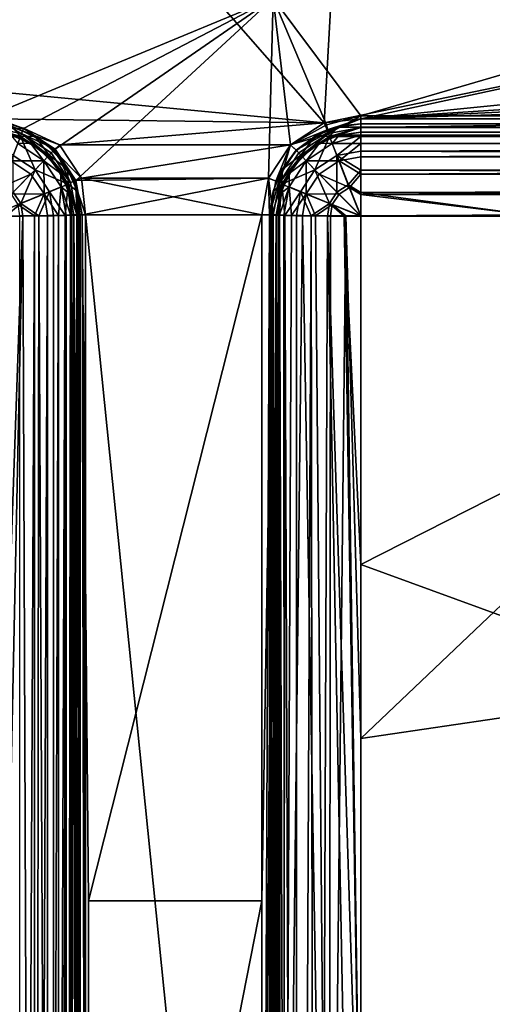
# Model space of a CAD drawing. Units: inches. Extents: x -14.9 to 14.9, y -9.8 to 9.8.
# Drawn here: x -7 to -4.8, y 2.7 to 7.4 of the extents above; entities that cross this region are included whole.
import ezdxf

# ---------------------------------------------------------------- set-up
doc = ezdxf.new("R2010")
doc.units = ezdxf.units.IN
doc.layers.get('0').update_dxf_attribs({"true_color": 0xc2ced6})

msp = doc.modelspace()

# ---------------------------------------------------------------- linework, layer by layer
for points in [[(-10.2892, 7.3819), (-8.1385, 9.8425), (-5.5873, 6.9353), (-10.2892, 7.3819)], [(-8.1385, 9.8425), (-7.185, 6.9685), (-5.8306, 7.5295), (-8.1385, 9.8425)], [(-5.5873, 6.9353), (-8.1385, 9.8425), (-5.4257, 9.8425), (-5.5873, 6.9353)], [(-3.4297, 7.3819), (-5.5873, 6.9353), (-5.4257, 9.8425), (-3.4297, 7.3819)], [(-5.8306, 7.5295), (-7.185, 6.9685), (-7.0218, 6.9084), (-5.8306, 7.5295)], [(-6.8715, 6.8096), (-5.8306, 7.5295), (-7.0218, 6.9084), (-6.8715, 6.8096)], [(-5.8306, 7.5295), (-6.8715, 6.8096), (-6.7727, 6.6593), (-5.8306, 7.5295)], [(-6.7727, 6.6593), (-5.8527, 6.67), (-5.8306, 7.5295), (-6.7727, 6.6593)], [(-5.8306, 7.5295), (-5.8527, 6.67), (-5.7475, 6.8301), (-5.8306, 7.5295)], [(-5.8306, 7.5295), (-5.7475, 6.8301), (-5.5766, 6.9252), (-5.8306, 7.5295)], [(-5.8306, 7.5295), (-5.5766, 6.9252), (-5.4134, 6.9685), (-5.8306, 7.5295)], [(-3.4983, 7.5295), (-5.8306, 7.5295), (-5.4134, 6.9685), (-3.4983, 7.5295)], [(-1.6514, 6.9685), (-3.4983, 7.5295), (-5.4134, 6.9685), (-1.6514, 6.9685)], [(-5.5873, 6.9353), (-7.185, 6.9534), (-10.2892, 7.3819), (-5.5873, 6.9353)], [(-5.5873, 6.9353), (-3.4297, 7.3819), (-5.4134, 6.9534), (-5.5873, 6.9353)], [(-5.4134, 6.9534), (1.1432, 7.3819), (3.4297, 7.3819), (-5.4134, 6.9534)], [(-5.4134, 6.9534), (8.5744, 7.3819), (11.5158, 6.9534), (-5.4134, 6.9534)], [(8.5744, 7.3819), (-5.4134, 6.9534), (3.4297, 7.3819), (8.5744, 7.3819)], [(-1.1432, 7.3819), (1.1432, 7.3819), (-5.4134, 6.9534), (-1.1432, 7.3819)], [(-3.4297, 7.3819), (-1.1432, 7.3819), (-5.4134, 6.9534), (-3.4297, 7.3819)], [(-7.185, 6.9685), (-7.0316, 6.8836), (-7.0218, 6.9084), (-7.185, 6.9685)], [(-7.185, 6.9685), (-7.185, 6.9128), (-7.0316, 6.8836), (-7.185, 6.9685)], [(-5.5873, 6.9353), (-6.851, 6.8301), (-7.185, 6.9534), (-5.5873, 6.9353)], [(-6.851, 6.8301), (-7.0214, 6.9095), (-7.185, 6.9534), (-6.851, 6.8301)], [(-7.185, 6.9534), (-7.0214, 6.9095), (-7.0512, 6.9079), (-7.185, 6.9534)], [(-5.4134, 6.9534), (-5.5738, 6.9013), (-5.5873, 6.9353), (-5.4134, 6.9534)], [(-5.5766, 6.9252), (-5.5668, 6.8836), (-5.4134, 6.9685), (-5.5766, 6.9252)], [(-5.5738, 6.9013), (-5.4134, 6.9534), (-5.4922, 6.9219), (-5.5738, 6.9013)], [(-5.5668, 6.8836), (-5.4134, 6.9128), (-5.4134, 6.9685), (-5.5668, 6.8836)], [(-5.4922, 6.9219), (-5.4134, 6.9534), (-5.4134, 6.9291), (-5.4922, 6.9219)], [(-5.4134, 6.9128), (11.5158, 6.9128), (-1.6514, 6.9685), (-5.4134, 6.9128)], [(-5.4134, 6.9685), (-5.4134, 6.9128), (-1.6514, 6.9685), (-5.4134, 6.9685)], [(11.5158, 6.9291), (-5.4134, 6.9291), (-5.4134, 6.9534), (11.5158, 6.9291)], [(-5.4134, 6.9534), (11.5158, 6.9534), (11.5158, 6.9291), (-5.4134, 6.9534)], [(-7.185, 6.9141), (-7.073, 6.9144), (-7.0362, 6.8698), (-7.185, 6.9141)], [(-7.185, 6.9141), (-7.0362, 6.8698), (-7.185, 6.87), (-7.185, 6.9141)], [(-7.0634, 6.8705), (-7.0381, 6.8673), (-7.185, 6.9128), (-7.0634, 6.8705)], [(-7.0381, 6.8673), (-7.0316, 6.8836), (-7.185, 6.9128), (-7.0381, 6.8673)], [(-7.073, 6.9144), (-6.9685, 6.8711), (-7.0362, 6.8698), (-7.073, 6.9144)], [(-6.9685, 6.8711), (-7.073, 6.9144), (-7.0512, 6.9079), (-6.9685, 6.8711)], [(-6.9305, 6.8464), (-7.0512, 6.9079), (-7.0214, 6.9095), (-6.9305, 6.8464)], [(-7.0512, 6.9079), (-6.9305, 6.8464), (-6.9685, 6.8711), (-7.0512, 6.9079)], [(-7.0218, 6.9084), (-7.0316, 6.8836), (-6.8715, 6.8096), (-7.0218, 6.9084)], [(-6.9305, 6.8464), (-7.0214, 6.9095), (-6.8769, 6.8042), (-6.9305, 6.8464)], [(-7.0214, 6.9095), (-6.851, 6.8301), (-6.8769, 6.8042), (-7.0214, 6.9095)], [(-5.7475, 6.8301), (-6.851, 6.8301), (-5.5873, 6.9353), (-5.7475, 6.8301)], [(-5.5873, 6.9353), (-5.5738, 6.9013), (-5.7475, 6.8301), (-5.5873, 6.9353)], [(-5.7475, 6.8301), (-5.5668, 6.8836), (-5.5766, 6.9252), (-5.7475, 6.8301)], [(-5.7216, 6.8042), (-5.5738, 6.9013), (-5.5255, 6.9144), (-5.7216, 6.8042)], [(-5.5255, 6.9144), (-5.6299, 6.8711), (-5.7216, 6.8042), (-5.5255, 6.9144)], [(-5.5623, 6.8698), (-5.6299, 6.8711), (-5.5255, 6.9144), (-5.5623, 6.8698)], [(-5.5738, 6.9013), (-5.4922, 6.9219), (-5.5255, 6.9144), (-5.5738, 6.9013)], [(-5.5668, 6.8836), (-5.5603, 6.8673), (-5.4134, 6.9128), (-5.5668, 6.8836)], [(-5.5255, 6.9144), (-5.4134, 6.9141), (-5.5623, 6.8698), (-5.5255, 6.9144)], [(-5.5623, 6.8698), (-5.4134, 6.9141), (-5.4134, 6.87), (-5.5623, 6.8698)], [(-5.535, 6.8705), (-5.4134, 6.9128), (-5.5603, 6.8673), (-5.535, 6.8705)], [(-5.4134, 6.9128), (-5.535, 6.8705), (-5.4134, 6.8898), (-5.4134, 6.9128)], [(-5.5255, 6.9144), (-5.4922, 6.9219), (-5.4134, 6.9291), (-5.5255, 6.9144)], [(-5.4134, 6.9291), (-5.4134, 6.9291), (-5.5255, 6.9144), (-5.4134, 6.9291)], [(-5.5255, 6.9144), (-5.4134, 6.9291), (-5.4134, 6.9141), (-5.5255, 6.9144)], [(-5.4134, 6.9291), (-5.4134, 6.9291), (11.5158, 6.9291), (-5.4134, 6.9291)], [(11.5158, 6.9291), (11.5158, 6.9291), (-5.4134, 6.9291), (11.5158, 6.9291)], [(11.5158, 6.9218), (-5.4134, 6.9141), (-5.4134, 6.9291), (11.5158, 6.9218)], [(-5.4134, 6.9291), (11.5158, 6.9291), (11.5158, 6.9218), (-5.4134, 6.9291)], [(11.5158, 6.9218), (11.5158, 6.8982), (-5.4134, 6.9141), (11.5158, 6.9218)], [(-5.4134, 6.87), (-5.4134, 6.9141), (11.5158, 6.8982), (-5.4134, 6.87)], [(-5.4134, 6.8898), (11.5158, 6.8898), (11.5158, 6.9128), (-5.4134, 6.8898)], [(11.5158, 6.9128), (-5.4134, 6.9128), (-5.4134, 6.8898), (11.5158, 6.9128)], [(-7.0362, 6.8698), (-7.0715, 6.7783), (-7.185, 6.87), (-7.0362, 6.8698)], [(-7.0831, 6.8764), (-7.0497, 6.8358), (-6.9882, 6.837), (-7.0831, 6.8764)], [(-7.0634, 6.8705), (-7.0831, 6.8764), (-6.9882, 6.837), (-7.0634, 6.8705)], [(-6.9669, 6.7097), (-7.0715, 6.7783), (-7.0362, 6.8698), (-6.9669, 6.7097)], [(-6.9882, 6.837), (-6.9536, 6.8146), (-7.0634, 6.8705), (-6.9882, 6.837)], [(-7.0634, 6.8705), (-6.9536, 6.8146), (-7.0381, 6.8673), (-7.0634, 6.8705)], [(-7.0316, 6.8836), (-7.0381, 6.8673), (-6.9027, 6.7784), (-7.0316, 6.8836)], [(-6.9536, 6.8146), (-6.9027, 6.7784), (-7.0381, 6.8673), (-6.9536, 6.8146)], [(-6.899, 6.7797), (-7.0362, 6.8698), (-6.9685, 6.8711), (-6.899, 6.7797)], [(-7.0362, 6.8698), (-6.899, 6.7797), (-6.9669, 6.7097), (-7.0362, 6.8698)], [(-7.0316, 6.8836), (-6.8903, 6.7908), (-6.8715, 6.8096), (-7.0316, 6.8836)], [(-7.0316, 6.8836), (-6.9027, 6.7784), (-6.8903, 6.7908), (-7.0316, 6.8836)], [(-6.9685, 6.8711), (-6.8788, 6.8023), (-6.899, 6.7797), (-6.9685, 6.8711)], [(-6.9305, 6.8464), (-6.8788, 6.8023), (-6.9685, 6.8711), (-6.9305, 6.8464)], [(-5.5738, 6.9013), (-5.7216, 6.8042), (-5.7475, 6.8301), (-5.5738, 6.9013)], [(-5.7475, 6.8301), (-5.7081, 6.7908), (-5.5668, 6.8836), (-5.7475, 6.8301)], [(-5.7216, 6.8042), (-5.6299, 6.8711), (-5.7196, 6.8023), (-5.7216, 6.8042)], [(-5.6994, 6.7797), (-5.7196, 6.8023), (-5.6299, 6.8711), (-5.6994, 6.7797)], [(-5.7081, 6.7908), (-5.6957, 6.7784), (-5.5668, 6.8836), (-5.7081, 6.7908)], [(-5.6299, 6.8711), (-5.5623, 6.8698), (-5.6994, 6.7797), (-5.6299, 6.8711)], [(-5.6315, 6.7097), (-5.6994, 6.7797), (-5.5623, 6.8698), (-5.6315, 6.7097)], [(-5.6957, 6.7784), (-5.5603, 6.8673), (-5.5668, 6.8836), (-5.6957, 6.7784)], [(-5.6448, 6.8146), (-5.5603, 6.8673), (-5.6957, 6.7784), (-5.6448, 6.8146)], [(-5.535, 6.8705), (-5.6448, 6.8146), (-5.6102, 6.837), (-5.535, 6.8705)], [(-5.6448, 6.8146), (-5.535, 6.8705), (-5.5603, 6.8673), (-5.6448, 6.8146)], [(-5.5623, 6.8698), (-5.5269, 6.7783), (-5.6315, 6.7097), (-5.5623, 6.8698)], [(-5.6102, 6.837), (-5.5153, 6.8764), (-5.535, 6.8705), (-5.6102, 6.837)], [(-5.6102, 6.837), (-5.5487, 6.8358), (-5.5153, 6.8764), (-5.6102, 6.837)], [(-5.5269, 6.7783), (-5.5623, 6.8698), (-5.4134, 6.87), (-5.5269, 6.7783)], [(-5.5487, 6.8358), (-5.4134, 6.8761), (-5.5153, 6.8764), (-5.5487, 6.8358)], [(-5.4134, 6.836), (-5.4134, 6.8761), (-5.5487, 6.8358), (-5.4134, 6.836)], [(-5.4134, 6.8898), (-5.535, 6.8705), (-5.5153, 6.8764), (-5.4134, 6.8898)], [(-5.4134, 6.8), (-5.5269, 6.7783), (-5.4134, 6.87), (-5.4134, 6.8)], [(-5.5153, 6.8764), (-5.4134, 6.8898), (-5.4134, 6.8898), (-5.5153, 6.8764)], [(-5.4134, 6.8761), (-5.4134, 6.8898), (-5.5153, 6.8764), (-5.4134, 6.8761)], [(11.5158, 6.8982), (11.5158, 6.8573), (-5.4134, 6.87), (11.5158, 6.8982)], [(-5.4134, 6.8898), (-5.4134, 6.8898), (11.5158, 6.8898), (-5.4134, 6.8898)], [(11.5158, 6.8898), (11.5158, 6.8898), (-5.4134, 6.8898), (11.5158, 6.8898)], [(-5.4134, 6.8898), (-5.4134, 6.8761), (11.5158, 6.8761), (-5.4134, 6.8898)], [(11.5158, 6.8761), (11.5158, 6.8898), (-5.4134, 6.8898), (11.5158, 6.8761)], [(11.5158, 6.8761), (-5.4134, 6.8761), (-5.4134, 6.836), (11.5158, 6.8761)], [(-5.4134, 6.836), (11.5158, 6.836), (11.5158, 6.8761), (-5.4134, 6.836)], [(-5.4134, 6.8), (-5.4134, 6.87), (11.5158, 6.8573), (-5.4134, 6.8)], [(-6.925, 6.754), (-7.0497, 6.8358), (-7.0818, 6.7527), (-6.925, 6.754)], [(-6.9882, 6.837), (-7.0497, 6.8358), (-6.925, 6.754), (-6.9882, 6.837)], [(-6.925, 6.754), (-6.9067, 6.7745), (-6.9882, 6.837), (-6.925, 6.754)], [(-6.9536, 6.8146), (-6.9882, 6.837), (-6.9067, 6.7745), (-6.9536, 6.8146)], [(-6.8665, 6.7275), (-6.9536, 6.8146), (-6.9067, 6.7745), (-6.8665, 6.7275)], [(-6.9027, 6.7784), (-6.9536, 6.8146), (-6.8665, 6.7275), (-6.9027, 6.7784)], [(-6.8347, 6.7506), (-6.8788, 6.8023), (-6.9305, 6.8464), (-6.8347, 6.7506)], [(-6.9305, 6.8464), (-6.8769, 6.8042), (-6.8347, 6.7506), (-6.9305, 6.8464)], [(-6.851, 6.8301), (-6.7458, 6.67), (-6.8769, 6.8042), (-6.851, 6.8301)], [(-5.7475, 6.8301), (-6.7458, 6.67), (-6.851, 6.8301), (-5.7475, 6.8301)], [(-5.7475, 6.8301), (-5.8527, 6.67), (-6.7458, 6.67), (-5.7475, 6.8301)], [(-5.7475, 6.8301), (-5.8186, 6.6565), (-5.8527, 6.67), (-5.7475, 6.8301)], [(-5.8527, 6.67), (-5.8009, 6.6495), (-5.7475, 6.8301), (-5.8527, 6.67)], [(-5.7475, 6.8301), (-5.7216, 6.8042), (-5.8186, 6.6565), (-5.7475, 6.8301)], [(-5.8009, 6.6495), (-5.7081, 6.7908), (-5.7475, 6.8301), (-5.8009, 6.6495)], [(-5.6448, 6.8146), (-5.7319, 6.7275), (-5.6918, 6.7745), (-5.6448, 6.8146)], [(-5.6957, 6.7784), (-5.7319, 6.7275), (-5.6448, 6.8146), (-5.6957, 6.7784)], [(-5.6448, 6.8146), (-5.6918, 6.7745), (-5.6102, 6.837), (-5.6448, 6.8146)], [(-5.6102, 6.837), (-5.6918, 6.7745), (-5.6734, 6.754), (-5.6102, 6.837)], [(-5.6734, 6.754), (-5.5487, 6.8358), (-5.6102, 6.837), (-5.6734, 6.754)], [(-5.5166, 6.7527), (-5.5487, 6.8358), (-5.6734, 6.754), (-5.5166, 6.7527)], [(-5.5487, 6.8358), (-5.5166, 6.7527), (-5.4134, 6.836), (-5.5487, 6.8358)], [(-5.4134, 6.836), (-5.5166, 6.7527), (-5.4134, 6.7724), (-5.4134, 6.836)], [(11.5158, 6.8573), (11.5158, 6.8), (-5.4134, 6.8), (11.5158, 6.8573)], [(11.5158, 6.836), (-5.4134, 6.836), (-5.4134, 6.7724), (11.5158, 6.836)], [(-5.4134, 6.7724), (11.5158, 6.7724), (11.5158, 6.836), (-5.4134, 6.7724)], [(-7.0715, 6.7783), (-6.9669, 6.7097), (-7.0714, 6.6037), (-7.0715, 6.7783)], [(-6.9669, 6.7097), (-6.899, 6.7797), (-6.8089, 6.6426), (-6.9669, 6.7097)], [(-6.9067, 6.7745), (-6.925, 6.754), (-6.8441, 6.6929), (-6.9067, 6.7745)], [(-6.8665, 6.7275), (-6.9067, 6.7745), (-6.8441, 6.6929), (-6.8665, 6.7275)], [(-6.8903, 6.7908), (-6.9027, 6.7784), (-6.7975, 6.6495), (-6.8903, 6.7908)], [(-6.8665, 6.7275), (-6.8138, 6.643), (-6.9027, 6.7784), (-6.8665, 6.7275)], [(-6.9027, 6.7784), (-6.8138, 6.643), (-6.7975, 6.6495), (-6.9027, 6.7784)], [(-6.81, 6.7126), (-6.899, 6.7797), (-6.8788, 6.8023), (-6.81, 6.7126)], [(-6.8089, 6.6426), (-6.899, 6.7797), (-6.81, 6.7126), (-6.8089, 6.6426)], [(-6.8715, 6.8096), (-6.8903, 6.7908), (-6.7975, 6.6495), (-6.8715, 6.8096)], [(-6.8347, 6.7506), (-6.81, 6.7126), (-6.8788, 6.8023), (-6.8347, 6.7506)], [(-6.7458, 6.67), (-6.7798, 6.6565), (-6.8769, 6.8042), (-6.7458, 6.67)], [(-6.8769, 6.8042), (-6.7798, 6.6565), (-6.8347, 6.7506), (-6.8769, 6.8042)], [(-6.8715, 6.8096), (-6.7975, 6.6495), (-6.7727, 6.6593), (-6.8715, 6.8096)], [(-5.7884, 6.7126), (-5.8186, 6.6565), (-5.7216, 6.8042), (-5.7884, 6.7126)], [(-5.8009, 6.6495), (-5.6957, 6.7784), (-5.7081, 6.7908), (-5.8009, 6.6495)], [(-5.8009, 6.6495), (-5.7846, 6.643), (-5.6957, 6.7784), (-5.8009, 6.6495)], [(-5.6994, 6.7797), (-5.7895, 6.6426), (-5.7884, 6.7126), (-5.6994, 6.7797)], [(-5.7895, 6.6426), (-5.6994, 6.7797), (-5.6315, 6.7097), (-5.7895, 6.6426)], [(-5.7216, 6.8042), (-5.7196, 6.8023), (-5.7884, 6.7126), (-5.7216, 6.8042)], [(-5.7196, 6.8023), (-5.6994, 6.7797), (-5.7884, 6.7126), (-5.7196, 6.8023)], [(-5.7319, 6.7275), (-5.6957, 6.7784), (-5.7846, 6.643), (-5.7319, 6.7275)], [(-5.7319, 6.7275), (-5.7543, 6.6929), (-5.6918, 6.7745), (-5.7319, 6.7275)], [(-5.7543, 6.6929), (-5.6734, 6.754), (-5.6918, 6.7745), (-5.7543, 6.6929)], [(-5.527, 6.6037), (-5.6315, 6.7097), (-5.5269, 6.7783), (-5.527, 6.6037)], [(-5.5269, 6.7783), (-5.4726, 6.6395), (-5.527, 6.6037), (-5.5269, 6.7783)], [(-5.5269, 6.7783), (-5.4134, 6.8), (-5.4134, 6.7089), (-5.5269, 6.7783)], [(-5.4726, 6.6395), (-5.5269, 6.7783), (-5.4134, 6.7089), (-5.4726, 6.6395)], [(-5.5166, 6.7527), (-5.4134, 6.6895), (-5.4134, 6.7724), (-5.5166, 6.7527)], [(-5.4134, 6.8), (11.5158, 6.8), (11.5158, 6.7295), (-5.4134, 6.8)], [(11.5158, 6.7295), (-5.4134, 6.7089), (-5.4134, 6.8), (11.5158, 6.7295)], [(11.5158, 6.7724), (-5.4134, 6.7724), (-5.4134, 6.6895), (11.5158, 6.7724)], [(-5.4134, 6.6895), (11.5158, 6.6895), (11.5158, 6.7724), (-5.4134, 6.6895)], [(-6.9867, 6.6902), (-7.0818, 6.7527), (-7.1313, 6.6265), (-6.9867, 6.6902)], [(-7.0818, 6.7527), (-6.9867, 6.6902), (-6.925, 6.754), (-7.0818, 6.7527)], [(-6.925, 6.754), (-6.9867, 6.6902), (-6.9243, 6.5952), (-6.925, 6.754)], [(-6.925, 6.754), (-6.8431, 6.6293), (-6.8441, 6.6929), (-6.925, 6.754)], [(-6.9243, 6.5952), (-6.8431, 6.6293), (-6.925, 6.754), (-6.9243, 6.5952)], [(-6.8106, 6.6177), (-6.8665, 6.7275), (-6.8441, 6.6929), (-6.8106, 6.6177)], [(-6.8665, 6.7275), (-6.8106, 6.6177), (-6.8138, 6.643), (-6.8665, 6.7275)], [(-6.81, 6.7126), (-6.8347, 6.7506), (-6.7798, 6.6565), (-6.81, 6.7126)], [(-5.7543, 6.6929), (-5.7319, 6.7275), (-5.7878, 6.6177), (-5.7543, 6.6929)], [(-5.7878, 6.6177), (-5.7319, 6.7275), (-5.7846, 6.643), (-5.7878, 6.6177)], [(-5.6734, 6.754), (-5.7543, 6.6929), (-5.7553, 6.6293), (-5.6734, 6.754)], [(-5.6734, 6.754), (-5.7553, 6.6293), (-5.6742, 6.5952), (-5.6734, 6.754)], [(-5.6742, 6.5952), (-5.6117, 6.6902), (-5.6734, 6.754), (-5.6742, 6.5952)], [(-5.6734, 6.754), (-5.6117, 6.6902), (-5.5166, 6.7527), (-5.6734, 6.754)], [(-5.4672, 6.6265), (-5.5166, 6.7527), (-5.6117, 6.6902), (-5.4672, 6.6265)], [(-5.5166, 6.7527), (-5.4672, 6.6265), (-5.4134, 6.6895), (-5.5166, 6.7527)], [(-5.4134, 6.7089), (11.5158, 6.7295), (11.5158, 6.6508), (-5.4134, 6.7089)], [(-7.1313, 6.6265), (-7.0817, 6.5939), (-6.9867, 6.6902), (-7.1313, 6.6265)], [(-6.9243, 6.5952), (-6.9867, 6.6902), (-7.0817, 6.5939), (-6.9243, 6.5952)], [(-7.0356, 6.5492), (-7.0714, 6.6037), (-6.9669, 6.7097), (-7.0356, 6.5492)], [(-6.9669, 6.7097), (-6.8982, 6.6051), (-7.0356, 6.5492), (-6.9669, 6.7097)], [(-6.8089, 6.6426), (-6.8982, 6.6051), (-6.9669, 6.7097), (-6.8089, 6.6426)], [(-6.8431, 6.6293), (-6.8048, 6.598), (-6.8441, 6.6929), (-6.8431, 6.6293)], [(-6.8441, 6.6929), (-6.8048, 6.598), (-6.8106, 6.6177), (-6.8441, 6.6929)], [(-6.8089, 6.6426), (-6.81, 6.7126), (-6.7667, 6.6082), (-6.8089, 6.6426)], [(-6.7798, 6.6565), (-6.7667, 6.6082), (-6.81, 6.7126), (-6.7798, 6.6565)], [(-5.8492, 6.4961), (-5.8186, 6.6565), (-5.7884, 6.7126), (-5.8492, 6.4961)], [(-5.7884, 6.7126), (-5.8317, 6.6082), (-5.8492, 6.4961), (-5.7884, 6.7126)], [(-5.8317, 6.6082), (-5.7884, 6.7126), (-5.7895, 6.6426), (-5.8317, 6.6082)], [(-5.7878, 6.6177), (-5.7937, 6.598), (-5.7543, 6.6929), (-5.7878, 6.6177)], [(-5.7553, 6.6293), (-5.7543, 6.6929), (-5.7937, 6.598), (-5.7553, 6.6293)], [(-5.6315, 6.7097), (-5.7002, 6.6051), (-5.7895, 6.6426), (-5.6315, 6.7097)], [(-5.5628, 6.5492), (-5.7002, 6.6051), (-5.6315, 6.7097), (-5.5628, 6.5492)], [(-5.5167, 6.5939), (-5.6117, 6.6902), (-5.6742, 6.5952), (-5.5167, 6.5939)], [(-5.6315, 6.7097), (-5.527, 6.6037), (-5.5628, 6.5492), (-5.6315, 6.7097)], [(-5.6117, 6.6902), (-5.5167, 6.5939), (-5.4672, 6.6265), (-5.6117, 6.6902)], [(-5.4134, 6.6029), (-5.4726, 6.6395), (-5.4134, 6.7089), (-5.4134, 6.6029)], [(-5.4672, 6.6265), (-5.4134, 6.5932), (-5.4134, 6.6895), (-5.4672, 6.6265)], [(11.5158, 6.6508), (-5.4134, 6.6029), (-5.4134, 6.7089), (11.5158, 6.6508)], [(11.5158, 6.6895), (-5.4134, 6.6895), (-5.4134, 6.5932), (11.5158, 6.6895)], [(-5.4134, 6.5932), (11.5158, 6.5932), (11.5158, 6.6895), (-5.4134, 6.5932)], [(-6.8431, 6.6293), (-6.9243, 6.5952), (-6.8558, 6.4928), (-6.8431, 6.6293)], [(-6.8089, 6.6426), (-6.8228, 6.4925), (-6.8982, 6.6051), (-6.8089, 6.6426)], [(-6.8431, 6.6293), (-6.8558, 6.4928), (-6.8191, 6.4939), (-6.8431, 6.6293)], [(-6.8431, 6.6293), (-6.8191, 6.4939), (-6.798, 6.495), (-6.8431, 6.6293)], [(-6.798, 6.495), (-6.8048, 6.598), (-6.8431, 6.6293), (-6.798, 6.495)], [(-6.7825, 6.4937), (-6.8228, 6.4925), (-6.8089, 6.6426), (-6.7825, 6.4937)], [(-6.7683, 6.4961), (-6.7975, 6.6495), (-6.8138, 6.643), (-6.7683, 6.4961)], [(-6.8106, 6.6177), (-6.7913, 6.4961), (-6.8138, 6.643), (-6.8106, 6.6177)], [(-6.7913, 6.4961), (-6.7683, 6.4961), (-6.8138, 6.643), (-6.7913, 6.4961)], [(-6.8089, 6.6426), (-6.7667, 6.6082), (-6.7592, 6.4949), (-6.8089, 6.6426)], [(-6.7592, 6.4949), (-6.7825, 6.4937), (-6.8089, 6.6426), (-6.7592, 6.4949)], [(-6.7727, 6.6593), (-6.7975, 6.6495), (-6.7683, 6.4961), (-6.7727, 6.6593)], [(-6.7271, 6.4961), (-6.7798, 6.6565), (-6.7458, 6.67), (-6.7271, 6.4961)], [(-6.7667, 6.6082), (-6.7798, 6.6565), (-6.752, 6.4961), (-6.7667, 6.6082)], [(-6.7798, 6.6565), (-6.752, 6.4961), (-6.752, 6.4961), (-6.7798, 6.6565)], [(-6.7271, 6.4961), (-6.752, 6.4961), (-6.7798, 6.6565), (-6.7271, 6.4961)], [(-5.8527, 6.67), (-6.7727, 6.6593), (-6.7416, 6.4961), (-5.8527, 6.67)], [(-6.7727, 6.6593), (-6.7683, 6.4961), (-6.7416, 6.4961), (-6.7727, 6.6593)], [(-6.7458, 6.67), (-5.8527, 6.67), (-5.8858, 6.4961), (-6.7458, 6.67)], [(-6.7458, 6.67), (-5.8858, 6.4961), (-6.7271, 6.4961), (-6.7458, 6.67)], [(-6.7416, 6.4961), (-5.8858, 6.4961), (-5.8527, 6.67), (-6.7416, 6.4961)], [(-5.8527, 6.67), (-5.8492, 6.4961), (-5.8858, 6.4961), (-5.8527, 6.67)], [(-5.8527, 6.67), (-5.8858, 6.4961), (-5.8302, 6.4961), (-5.8527, 6.67)], [(-5.8527, 6.67), (-5.8186, 6.6565), (-5.8492, 6.4961), (-5.8527, 6.67)], [(-5.8302, 6.4961), (-5.8009, 6.6495), (-5.8527, 6.67), (-5.8302, 6.4961)], [(-5.8392, 6.4949), (-5.8317, 6.6082), (-5.7895, 6.6426), (-5.8392, 6.4949)], [(-5.7895, 6.6426), (-5.8159, 6.4937), (-5.8392, 6.4949), (-5.7895, 6.6426)], [(-5.8009, 6.6495), (-5.8302, 6.4961), (-5.8071, 6.4961), (-5.8009, 6.6495)], [(-5.7895, 6.6426), (-5.7756, 6.4925), (-5.8159, 6.4937), (-5.7895, 6.6426)], [(-5.7846, 6.643), (-5.8009, 6.6495), (-5.8071, 6.4961), (-5.7846, 6.643)], [(-5.7878, 6.6177), (-5.7846, 6.643), (-5.8071, 6.4961), (-5.7878, 6.6177)], [(-5.7553, 6.6293), (-5.7937, 6.598), (-5.8005, 6.495), (-5.7553, 6.6293)], [(-5.8005, 6.495), (-5.7793, 6.4939), (-5.7553, 6.6293), (-5.8005, 6.495)], [(-5.7895, 6.6426), (-5.7002, 6.6051), (-5.7756, 6.4925), (-5.7895, 6.6426)], [(-5.7553, 6.6293), (-5.7793, 6.4939), (-5.7427, 6.4928), (-5.7553, 6.6293)], [(-5.6742, 6.5952), (-5.7553, 6.6293), (-5.7427, 6.4928), (-5.6742, 6.5952)], [(-5.4726, 6.6395), (-5.4134, 6.4896), (-5.527, 6.6037), (-5.4726, 6.6395)], [(-5.4672, 6.6265), (-5.5167, 6.5939), (-5.4134, 6.4902), (-5.4672, 6.6265)], [(-5.4134, 6.4896), (-5.4726, 6.6395), (-5.4134, 6.6029), (-5.4134, 6.4896)], [(-5.4672, 6.6265), (-5.4134, 6.4902), (-5.4134, 6.5932), (-5.4672, 6.6265)], [(11.5158, 6.5691), (-5.4134, 6.6029), (11.5158, 6.6508), (11.5158, 6.5691)], [(-7.0356, 6.5492), (-7.185, 6.4896), (-7.0714, 6.6037), (-7.0356, 6.5492)], [(-7.0817, 6.5939), (-7.0492, 6.5444), (-6.9243, 6.5952), (-7.0817, 6.5939)], [(-6.9243, 6.5952), (-7.0492, 6.5444), (-6.97, 6.4911), (-6.9243, 6.5952)], [(-7.0356, 6.5492), (-6.8982, 6.6051), (-6.9485, 6.4907), (-7.0356, 6.5492)], [(-6.9243, 6.5952), (-6.97, 6.4911), (-6.907, 6.4919), (-6.9243, 6.5952)], [(-6.8982, 6.6051), (-6.8792, 6.4915), (-6.9485, 6.4907), (-6.8982, 6.6051)], [(-6.8558, 6.4928), (-6.9243, 6.5952), (-6.907, 6.4919), (-6.8558, 6.4928)], [(-6.8792, 6.4915), (-6.8982, 6.6051), (-6.8228, 6.4925), (-6.8792, 6.4915)], [(-6.8106, 6.6177), (-6.8048, 6.598), (-6.7913, 6.4961), (-6.8106, 6.6177)], [(-6.7913, 6.4961), (-6.7913, 6.4961), (-6.8106, 6.6177), (-6.7913, 6.4961)], [(-6.8048, 6.598), (-6.798, 6.495), (-6.7913, 6.4961), (-6.8048, 6.598)], [(-6.7667, 6.6082), (-6.752, 6.4961), (-6.7592, 6.4949), (-6.7667, 6.6082)], [(-6.752, 6.4961), (-6.752, 6.4961), (-6.7667, 6.6082), (-6.752, 6.4961)], [(-5.8492, 6.4961), (-5.8317, 6.6082), (-5.8465, 6.4961), (-5.8492, 6.4961)], [(-5.8465, 6.4961), (-5.8317, 6.6082), (-5.8465, 6.4961), (-5.8465, 6.4961)], [(-5.8317, 6.6082), (-5.8392, 6.4949), (-5.8465, 6.4961), (-5.8317, 6.6082)], [(-5.7937, 6.598), (-5.7878, 6.6177), (-5.8071, 6.4961), (-5.7937, 6.598)], [(-5.8071, 6.4961), (-5.8071, 6.4961), (-5.7937, 6.598), (-5.8071, 6.4961)], [(-5.7937, 6.598), (-5.8071, 6.4961), (-5.8005, 6.495), (-5.7937, 6.598)], [(-5.7002, 6.6051), (-5.7192, 6.4915), (-5.7756, 6.4925), (-5.7002, 6.6051)], [(-5.6742, 6.5952), (-5.7427, 6.4928), (-5.6914, 6.4919), (-5.6742, 6.5952)], [(-5.7192, 6.4915), (-5.7002, 6.6051), (-5.6499, 6.4907), (-5.7192, 6.4915)], [(-5.5628, 6.5492), (-5.6499, 6.4907), (-5.7002, 6.6051), (-5.5628, 6.5492)], [(-5.6284, 6.4911), (-5.6742, 6.5952), (-5.6914, 6.4919), (-5.6284, 6.4911)], [(-5.6742, 6.5952), (-5.6284, 6.4911), (-5.5492, 6.5444), (-5.6742, 6.5952)], [(-5.6742, 6.5952), (-5.5492, 6.5444), (-5.5167, 6.5939), (-5.6742, 6.5952)], [(-5.527, 6.6037), (-5.4134, 6.4896), (-5.5628, 6.5492), (-5.527, 6.6037)], [(-5.5167, 6.5939), (-5.5492, 6.5444), (-5.4134, 6.4902), (-5.5167, 6.5939)], [(-5.4134, 6.6029), (11.5158, 6.5691), (-4.6167, 6.4961), (-5.4134, 6.6029)], [(-4.6167, 6.4961), (-5.4134, 6.4896), (-5.4134, 6.6029), (-4.6167, 6.4961)], [(11.5158, 6.5932), (-5.4134, 6.5932), (-4.6167, 6.4961), (11.5158, 6.5932)], [(-4.6167, 6.4961), (-5.4134, 6.5932), (-5.4134, 6.4902), (-4.6167, 6.4961)], [(-7.0356, 6.5492), (-7.1065, 6.4897), (-7.185, 6.4896), (-7.0356, 6.5492)], [(-7.1065, 6.4897), (-7.0356, 6.5492), (-7.026, 6.4901), (-7.1065, 6.4897)], [(-7.0492, 6.5444), (-7.0405, 6.4906), (-6.97, 6.4911), (-7.0492, 6.5444)], [(-7.026, 6.4901), (-7.0356, 6.5492), (-6.9485, 6.4907), (-7.026, 6.4901)], [(-5.5628, 6.5492), (-5.5724, 6.4901), (-5.6499, 6.4907), (-5.5628, 6.5492)], [(-5.558, 6.4906), (-5.5492, 6.5444), (-5.6284, 6.4911), (-5.558, 6.4906)], [(-5.5628, 6.5492), (-5.492, 6.4897), (-5.5724, 6.4901), (-5.5628, 6.5492)], [(-5.5628, 6.5492), (-5.4134, 6.4896), (-5.492, 6.4897), (-5.5628, 6.5492)], [(-5.5492, 6.5444), (-5.558, 6.4906), (-5.4848, 6.4903), (-5.5492, 6.5444)], [(-5.4134, 6.4902), (-5.5492, 6.5444), (-5.4848, 6.4903), (-5.4134, 6.4902)], [(-7.185, -0.9907), (-7.185, 2.0014), (-7.026, 6.4901), (-7.185, -0.9907)], [(-7.185, 2.0014), (-7.1065, 6.4897), (-7.026, 6.4901), (-7.185, 2.0014)], [(-6.9685, -8.4702), (-7.185, -0.9907), (-7.026, 6.4901), (-6.9685, -8.4702)], [(-6.97, 6.4911), (-7.0405, 6.4906), (-7.0401, -8.47), (-6.97, 6.4911)], [(-7.0401, -8.47), (-6.9696, -8.4695), (-6.97, 6.4911), (-7.0401, -8.47)], [(-6.9485, 6.4907), (-6.9685, -8.4702), (-7.026, 6.4901), (-6.9485, 6.4907)], [(-6.907, 6.4919), (-6.97, 6.4911), (-6.9696, -8.4695), (-6.907, 6.4919)], [(-6.9696, -8.4695), (-6.9067, -8.4687), (-6.907, 6.4919), (-6.9696, -8.4695)], [(-6.8788, -8.4691), (-6.9685, -8.4702), (-6.9485, 6.4907), (-6.8788, -8.4691)], [(-6.9485, 6.4907), (-6.8792, 6.4915), (-6.8788, -8.4691), (-6.9485, 6.4907)], [(-6.8558, 6.4928), (-6.907, 6.4919), (-6.9067, -8.4687), (-6.8558, 6.4928)], [(-6.9067, -8.4687), (-6.8555, -8.4678), (-6.8558, 6.4928), (-6.9067, -8.4687)], [(-6.8788, -8.4691), (-6.8792, 6.4915), (-6.8228, 6.4925), (-6.8788, -8.4691)], [(-6.8228, 6.4925), (-6.81, -8.4678), (-6.8788, -8.4691), (-6.8228, 6.4925)], [(-6.8191, 6.4939), (-6.8558, 6.4928), (-6.8555, -8.4678), (-6.8191, 6.4939)], [(-6.8555, -8.4678), (-6.819, -8.4667), (-6.8191, 6.4939), (-6.8555, -8.4678)], [(-6.81, -8.4678), (-6.8228, 6.4925), (-6.7825, 6.4937), (-6.81, -8.4678)], [(-6.798, 6.495), (-6.8191, 6.4939), (-6.819, -8.4667), (-6.798, 6.495)], [(-6.819, -8.4667), (-6.7979, -8.4656), (-6.798, 6.495), (-6.819, -8.4667)], [(-6.7825, 6.4937), (-6.7667, -8.4662), (-6.81, -8.4678), (-6.7825, 6.4937)], [(-6.7913, -8.4646), (-6.7913, 6.4961), (-6.798, 6.495), (-6.7913, -8.4646)], [(-6.798, 6.495), (-6.7979, -8.4656), (-6.7913, -8.4646), (-6.798, 6.495)], [(-6.7913, -8.4646), (-6.7683, -8.4646), (-6.7683, 6.4961), (-6.7913, -8.4646)], [(-6.7683, 6.4961), (-6.7913, 6.4961), (-6.7913, -8.4646), (-6.7683, 6.4961)], [(-6.7913, -8.4646), (-6.7913, -8.4646), (-6.7913, 6.4961), (-6.7913, -8.4646)], [(-6.7913, 6.4961), (-6.7913, 6.4961), (-6.7913, -8.4646), (-6.7913, 6.4961)], [(-6.7825, 6.4937), (-6.7592, 6.4949), (-6.752, 1.5092), (-6.7825, 6.4937)], [(-6.752, -3.4777), (-6.7825, 6.4937), (-6.752, 1.5092), (-6.752, -3.4777)], [(-6.7667, -8.4662), (-6.7825, 6.4937), (-6.752, -3.4777), (-6.7667, -8.4662)], [(-6.7126, -8.4646), (-6.7416, 6.4961), (-6.7683, 6.4961), (-6.7126, -8.4646)], [(-6.7683, 6.4961), (-6.7683, -8.4646), (-6.7126, -8.4646), (-6.7683, 6.4961)], [(-6.752, 6.4961), (-6.752, 1.5092), (-6.7592, 6.4949), (-6.752, 6.4961)], [(-6.752, -3.4777), (-6.752, 1.5092), (-6.752, 6.4961), (-6.752, -3.4777)], [(-6.752, 6.4961), (-6.752, 6.4961), (-6.752, 1.5092), (-6.752, 6.4961)], [(-6.752, -8.4646), (-6.752, -3.4777), (-6.752, 6.4961), (-6.752, -8.4646)], [(-6.752, 6.4961), (-6.752, 6.4961), (-6.752, -8.4646), (-6.752, 6.4961)], [(-6.7271, 6.4961), (-6.7271, -8.4646), (-6.752, -8.4646), (-6.7271, 6.4961)], [(-6.752, -8.4646), (-6.752, 6.4961), (-6.7271, 6.4961), (-6.752, -8.4646)], [(-5.8858, 6.4961), (-6.7416, 6.4961), (-6.7126, 3.2234), (-5.8858, 6.4961)], [(-6.7416, 6.4961), (-6.7126, -0.9843), (-6.7126, 3.2234), (-6.7416, 6.4961)], [(-6.7416, 6.4961), (-6.7126, -8.4646), (-6.7126, -0.9843), (-6.7416, 6.4961)], [(-5.8858, -1.8127), (-6.7271, 6.4961), (-5.8858, 6.4961), (-5.8858, -1.8127)], [(-5.8858, -1.8127), (-6.7271, -8.4646), (-6.7271, 6.4961), (-5.8858, -1.8127)], [(-6.7126, 3.2234), (-5.8858, 3.2234), (-5.8858, 6.4961), (-6.7126, 3.2234)], [(-5.8492, 6.4961), (-5.8858, -1.8127), (-5.8858, 6.4961), (-5.8492, 6.4961)], [(-5.8495, -8.4646), (-5.8858, -1.8127), (-5.8492, 6.4961), (-5.8495, -8.4646)], [(-5.8302, 6.4961), (-5.8858, 3.2234), (-5.8858, -0.9838), (-5.8302, 6.4961)], [(-5.8302, 6.4961), (-5.8858, 6.4961), (-5.8858, 3.2234), (-5.8302, 6.4961)], [(-5.8858, -8.4646), (-5.8302, 6.4961), (-5.8858, -0.9838), (-5.8858, -8.4646)], [(-5.8302, 6.4961), (-5.8858, -8.4646), (-5.8302, -8.4646), (-5.8302, 6.4961)], [(-5.8492, 6.4961), (-5.8465, -0.9843), (-5.8495, -8.4646), (-5.8492, 6.4961)], [(-5.8465, 6.4961), (-5.8465, -0.9843), (-5.8492, 6.4961), (-5.8465, 6.4961)], [(-5.8465, 6.4961), (-5.8465, -3.4777), (-5.8465, -8.4646), (-5.8465, 6.4961)], [(-5.8465, 6.4961), (-5.8465, 1.5092), (-5.8465, -3.4777), (-5.8465, 6.4961)], [(-5.8465, 1.5092), (-5.8465, 6.4961), (-5.8465, 6.4961), (-5.8465, 1.5092)], [(-5.8465, 6.4961), (-5.8465, -8.4646), (-5.8465, -0.9843), (-5.8465, 6.4961)], [(-5.8465, 1.5092), (-5.8465, 6.4961), (-5.8392, 6.4949), (-5.8465, 1.5092)], [(-5.8465, 1.5092), (-5.8392, 6.4949), (-5.8159, 6.4937), (-5.8465, 1.5092)], [(-5.8317, -8.4662), (-5.8465, -3.4777), (-5.8159, 6.4937), (-5.8317, -8.4662)], [(-5.8465, -3.4777), (-5.8465, 1.5092), (-5.8159, 6.4937), (-5.8465, -3.4777)], [(-5.7884, -8.4678), (-5.8317, -8.4662), (-5.8159, 6.4937), (-5.7884, -8.4678)], [(-5.8302, -8.4646), (-5.8126, -8.4646), (-5.8071, 6.4961), (-5.8302, -8.4646)], [(-5.8071, 6.4961), (-5.8302, 6.4961), (-5.8302, -8.4646), (-5.8071, 6.4961)], [(-5.8159, 6.4937), (-5.7756, 6.4925), (-5.7884, -8.4678), (-5.8159, 6.4937)], [(-5.8126, -8.4646), (-5.8071, -8.4646), (-5.8071, 6.4961), (-5.8126, -8.4646)], [(-5.8071, 6.4961), (-5.8071, 6.4961), (-5.8126, -8.4646), (-5.8071, 6.4961)], [(-5.8005, 6.495), (-5.8071, 6.4961), (-5.8071, -8.4646), (-5.8005, 6.495)], [(-5.8071, -8.4646), (-5.7937, -8.4661), (-5.8005, 6.495), (-5.8071, -8.4646)], [(-5.8005, 6.495), (-5.7937, -8.4661), (-5.7771, -0.9865), (-5.8005, 6.495)], [(-5.7793, 6.4939), (-5.8005, 6.495), (-5.7771, -0.9865), (-5.7793, 6.4939)], [(-5.7196, -8.4691), (-5.7884, -8.4678), (-5.7756, 6.4925), (-5.7196, -8.4691)], [(-5.7427, 6.4928), (-5.7793, 6.4939), (-5.7771, -0.9865), (-5.7427, 6.4928)], [(-5.6914, 6.4919), (-5.7427, 6.4928), (-5.7771, -0.9865), (-5.6914, 6.4919)], [(-5.7771, -0.9865), (-5.5641, -0.9897), (-5.6914, 6.4919), (-5.7771, -0.9865)], [(-5.7756, 6.4925), (-5.7192, 6.4915), (-5.7196, -8.4691), (-5.7756, 6.4925)], [(-5.7196, -8.4691), (-5.7192, 6.4915), (-5.6499, 6.4907), (-5.7196, -8.4691)], [(-5.6499, 6.4907), (-5.6299, -8.4702), (-5.7196, -8.4691), (-5.6499, 6.4907)], [(-5.6284, 6.4911), (-5.6914, 6.4919), (-5.5641, -0.9897), (-5.6284, 6.4911)], [(-5.6299, -8.4702), (-5.6499, 6.4907), (-5.5724, 6.4901), (-5.6299, -8.4702)], [(-5.5724, 6.4901), (-5.4134, -1.8219), (-5.6299, -8.4702), (-5.5724, 6.4901)], [(-5.6284, 6.4911), (-5.5641, -0.9897), (-5.558, 6.4906), (-5.6284, 6.4911)], [(-5.4134, 1.5027), (-5.4134, -1.8219), (-5.5724, 6.4901), (-5.4134, 1.5027)], [(-5.4134, 1.5027), (-5.5724, 6.4901), (-5.492, 6.4897), (-5.4134, 1.5027)], [(-5.4848, 6.4903), (-5.558, 6.4906), (-5.5641, -0.9897), (-5.4848, 6.4903)], [(-5.4134, 1.5033), (-5.4848, 6.4903), (-5.5641, -0.9897), (-5.4134, 1.5033)], [(-5.492, 6.4897), (-5.4134, 4.8273), (-5.4134, 1.5027), (-5.492, 6.4897)], [(-5.4134, 4.8273), (-5.492, 6.4897), (-5.4134, 6.4896), (-5.4134, 4.8273)], [(-5.4848, 6.4903), (-5.4134, 1.5033), (-5.4134, 3.9968), (-5.4848, 6.4903)], [(-5.4134, 3.9968), (-5.4134, 6.4902), (-5.4848, 6.4903), (-5.4134, 3.9968)], [(-4.6167, 6.4961), (-2.1397, 6.4896), (-5.4134, 6.4896), (-4.6167, 6.4961)], [(-4.6167, 6.4961), (-5.4134, 6.4902), (-2.7888, 6.4902), (-4.6167, 6.4961)], [(-5.4134, 3.9968), (-2.9949, 4.353), (-2.7888, 6.4902), (-5.4134, 3.9968)], [(-2.7888, 6.4902), (-5.4134, 6.4902), (-5.4134, 3.9968), (-2.7888, 6.4902)], [(-5.4134, 6.4896), (-2.1397, 6.4896), (-5.4134, 4.8273), (-5.4134, 6.4896)], [(-2.1397, 6.4896), (-1.1811, 3.2838), (-5.4134, 4.8273), (-2.1397, 6.4896)], [(-5.4134, 4.8273), (-1.1811, 3.2838), (-5.4134, 1.5027), (-5.4134, 4.8273)], [(-5.4134, 1.5033), (-2.9949, 4.353), (-5.4134, 3.9968), (-5.4134, 1.5033)], [(-6.7126, -0.9843), (-5.8858, -0.9838), (-5.8858, 3.2234), (-6.7126, -0.9843)], [(-5.8858, 3.2234), (-6.7126, 3.2234), (-6.7126, -0.9843), (-5.8858, 3.2234)]]:
    msp.add_lwpolyline(points)

doc.saveas('drawing.dxf')
